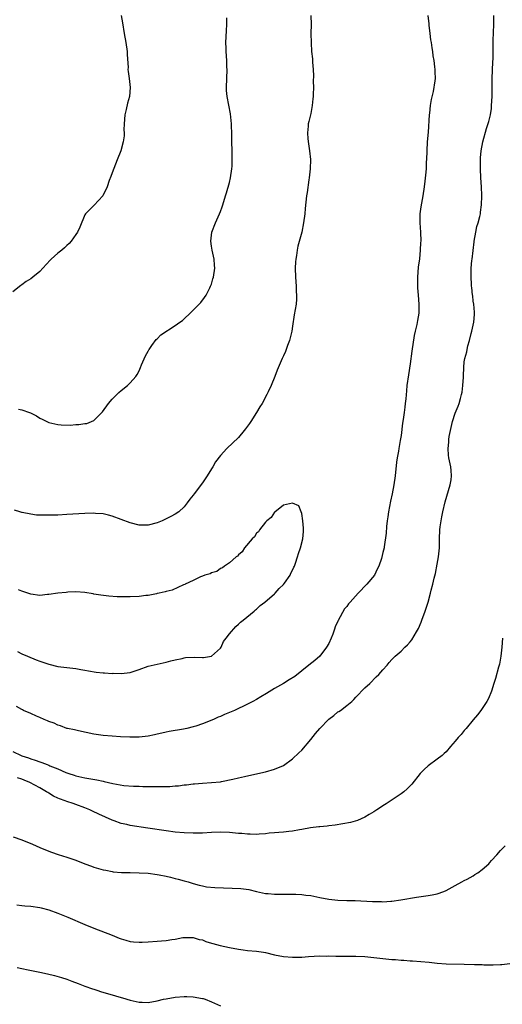
# Model space of a CAD drawing. Units: inches. Extents: x 2568000 to 2571000, y 1521000 to 1524000.
# Drawn here: x 2568195 to 2568301, y 1521554 to 1521772 of the extents above; entities that cross this region are included whole.
import ezdxf

# ---------------------------------------------------------------- set-up
doc = ezdxf.new("R2010")
doc.units = ezdxf.units.IN
doc.header["$MEASUREMENT"] = 0
doc.layers.add('LD25681521_10ft', color=102, linetype='Continuous')

msp = doc.modelspace()

# ---------------------------------------------------------------- linework, layer by layer
at = {"layer": 'LD25681521_10ft'}
for points, elevation in [([(2568217.02, 1521773), (2568217.35, 1521771.35), (2568217.72, 1521769), (2568218.05, 1521767), (2568218.34, 1521765), (2568218.35, 1521764.35), (2568218.54, 1521761.46), (2568218.52, 1521761), (2568218.56, 1521760.56), (2568218.81, 1521759), (2568219.05, 1521757), (2568218.84, 1521755), (2568218.42, 1521753.58), (2568218.11, 1521752.11), (2568217.84, 1521751), (2568217.69, 1521749), (2568217.64, 1521747.64), (2568217.68, 1521747), (2568217.7, 1521746.3), (2568217.5, 1521745), (2568216.93, 1521743), (2568216.17, 1521741), (2568215, 1521738.11), (2568214.72, 1521737.28), (2568214.39, 1521736.39), (2568213.9, 1521735), (2568212.98, 1521733.02), (2568211.05, 1521730.95), (2568209.09, 1521729), (2568209, 1521728.84), (2568207.89, 1521726.11), (2568207.35, 1521725), (2568207, 1521724.47), (2568205.98, 1521723), (2568205.52, 1521722.48), (2568205, 1521722), (2568204.5, 1521721.5), (2568203.87, 1521721), (2568203, 1521720.29), (2568201.53, 1521719), (2568201.27, 1521718.73), (2568199.7, 1521717), (2568199, 1521716.28), (2568197.47, 1521715), (2568197, 1521714.66), (2568195.95, 1521714.05), (2568195, 1521713.28), (2568194.82, 1521713.18), (2568193, 1521711.76)], 8080), ([(2568193, 1521609.94), (2568194.84, 1521609), (2568195, 1521608.93), (2568196.5, 1521608.5), (2568197, 1521608.27), (2568198.01, 1521608.01), (2568199, 1521607.63), (2568199.49, 1521607.49), (2568200.64, 1521607), (2568201, 1521606.87), (2568201.25, 1521606.75), (2568203, 1521606.03), (2568204.76, 1521605.24), (2568205.44, 1521605), (2568206.65, 1521604.65), (2568207, 1521604.52), (2568209, 1521604.09), (2568211.61, 1521603.61), (2568213, 1521603.3), (2568213.26, 1521603.26), (2568215.19, 1521602.81), (2568217.61, 1521602.39), (2568219.79, 1521602.21), (2568221, 1521602.2), (2568221.84, 1521602.16), (2568223, 1521602.18), (2568223.87, 1521602.13), (2568225, 1521602.14), (2568225.88, 1521602.12), (2568227, 1521602.17), (2568227.83, 1521602.17), (2568229, 1521602.3), (2568229.69, 1521602.31), (2568231, 1521602.51), (2568231.49, 1521602.51), (2568233, 1521602.71), (2568233.29, 1521602.71), (2568235, 1521602.87), (2568237.05, 1521603), (2568239, 1521603.21), (2568239.25, 1521603.25), (2568241.76, 1521603.76), (2568243, 1521604.07), (2568244.34, 1521604.34), (2568247.32, 1521605), (2568249, 1521605.41), (2568251, 1521605.98), (2568253, 1521606.82), (2568255, 1521608.26), (2568256.36, 1521609.64), (2568257, 1521610.22), (2568259, 1521612.54), (2568260.08, 1521613.92), (2568261.01, 1521615), (2568263, 1521617.07), (2568264.11, 1521617.89), (2568265, 1521618.67), (2568265.23, 1521618.77), (2568265.57, 1521619), (2568267, 1521620.08), (2568268.12, 1521621), (2568268.57, 1521621.43), (2568269, 1521621.97), (2568271, 1521624.02), (2568272.07, 1521625), (2568273.53, 1521626.47), (2568274.11, 1521627), (2568275, 1521628.03), (2568275.91, 1521629), (2568276.39, 1521629.61), (2568277, 1521630.28), (2568277.7, 1521631), (2568279, 1521632.15), (2568279.83, 1521633), (2568280.45, 1521633.55), (2568281, 1521634.18), (2568281.36, 1521634.64), (2568282.39, 1521636.39), (2568282.85, 1521637.15), (2568283.46, 1521638.54), (2568283.64, 1521639), (2568284.35, 1521641), (2568285.01, 1521642.99), (2568285.54, 1521645), (2568285.67, 1521645.67), (2568286.04, 1521647), (2568286.31, 1521648.31), (2568286.65, 1521649.35), (2568287, 1521651.42), (2568287.29, 1521653), (2568287.49, 1521655), (2568287.51, 1521655.51), (2568287.52, 1521657), (2568287.59, 1521659), (2568287.67, 1521659.67), (2568287.88, 1521661), (2568288.07, 1521661.93), (2568288.26, 1521663), (2568288.76, 1521665.24), (2568289.9, 1521669), (2568290.08, 1521670.08), (2568290.2, 1521671), (2568290.14, 1521672.14), (2568290, 1521673), (2568289.71, 1521674.29), (2568289.58, 1521675), (2568289.53, 1521675.53), (2568289.43, 1521677), (2568289.57, 1521678.43), (2568289.59, 1521679), (2568289.69, 1521679.69), (2568289.92, 1521681), (2568290.41, 1521683), (2568291, 1521684.88), (2568291.62, 1521686.38), (2568291.86, 1521687), (2568292.15, 1521688.15), (2568292.4, 1521689), (2568292.51, 1521689.49), (2568292.71, 1521691), (2568292.81, 1521692.81), (2568292.85, 1521693.15), (2568292.89, 1521695), (2568293, 1521696.23), (2568293.1, 1521697), (2568293.55, 1521698.45), (2568293.62, 1521699), (2568293.77, 1521699.77), (2568294.18, 1521701), (2568294.53, 1521702.53), (2568294.69, 1521703), (2568295.09, 1521705), (2568295.24, 1521706.76), (2568295.24, 1521707.24), (2568295.09, 1521709), (2568295, 1521709.65), (2568294.87, 1521710.87), (2568294.83, 1521711), (2568294.69, 1521712.69), (2568294.63, 1521713), (2568294.59, 1521713.41), (2568294.52, 1521715), (2568294.55, 1521717), (2568294.68, 1521718.68), (2568294.74, 1521719), (2568294.94, 1521720.94), (2568295.18, 1521722.82), (2568295.19, 1521723), (2568295.54, 1521725), (2568295.81, 1521726.19), (2568296.06, 1521727), (2568296.44, 1521728.44), (2568296.57, 1521729), (2568296.6, 1521729.4), (2568296.84, 1521731), (2568296.91, 1521732.91), (2568296.89, 1521733.11), (2568296.82, 1521735), (2568296.66, 1521737), (2568296.58, 1521739), (2568296.61, 1521740.61), (2568296.6, 1521741.4), (2568296.73, 1521743), (2568297.09, 1521745), (2568297.94, 1521747.94), (2568298.48, 1521749.52), (2568298.8, 1521751), (2568299, 1521752.38), (2568299.07, 1521753), (2568299.17, 1521755), (2568299.16, 1521759), (2568299.33, 1521762.67), (2568299.38, 1521763.38), (2568299.42, 1521767.42), (2568299.55, 1521771), (2568299.56, 1521771.56), (2568299.53, 1521773)], 8120), ([(2568259.05, 1521773), (2568259.07, 1521771), (2568259.06, 1521769), (2568259.07, 1521766.93), (2568259.19, 1521765), (2568259.38, 1521763.38), (2568259.4, 1521762.6), (2568259.54, 1521761), (2568259.61, 1521759.61), (2568259.57, 1521758.43), (2568259.59, 1521757), (2568259.56, 1521755.56), (2568259.53, 1521755), (2568259.47, 1521754.53), (2568259.32, 1521753), (2568259, 1521751.25), (2568258.55, 1521749.45), (2568258.46, 1521749), (2568258.43, 1521748.43), (2568258.27, 1521747), (2568258.39, 1521745.61), (2568258.51, 1521744.51), (2568258.76, 1521743), (2568258.93, 1521741.07), (2568258.87, 1521739), (2568258.64, 1521737), (2568258.56, 1521736.56), (2568258.21, 1521733.79), (2568258.06, 1521733), (2568257.76, 1521730.24), (2568257.68, 1521729), (2568257.41, 1521727), (2568257, 1521725), (2568256.13, 1521721.87), (2568255.98, 1521721), (2568255.83, 1521719.83), (2568255.69, 1521719), (2568255.63, 1521718.37), (2568255.56, 1521717), (2568255.6, 1521715), (2568255.76, 1521713), (2568255.8, 1521711.8), (2568255.88, 1521711), (2568255.88, 1521710.12), (2568255.76, 1521709), (2568255.36, 1521706.64), (2568255, 1521704.13), (2568254.81, 1521703), (2568254.31, 1521701), (2568253.88, 1521699.88), (2568253.44, 1521698.56), (2568253, 1521697.57), (2568252.7, 1521697), (2568251.59, 1521694.41), (2568251.09, 1521693), (2568250.26, 1521691), (2568249.61, 1521689.61), (2568249.31, 1521689), (2568248.22, 1521687), (2568247.75, 1521686.25), (2568247.03, 1521685), (2568245.73, 1521683), (2568245.43, 1521682.57), (2568244.59, 1521681.41), (2568244.27, 1521681), (2568243, 1521679.51), (2568240.4, 1521677), (2568239, 1521675.48), (2568237.93, 1521674.07), (2568237.31, 1521673), (2568237, 1521672.54), (2568236.05, 1521671), (2568235, 1521669.41), (2568233.17, 1521667), (2568233, 1521666.73), (2568232.21, 1521665.79), (2568231.65, 1521665), (2568231, 1521664.12), (2568229.8, 1521663), (2568229, 1521662.48), (2568228, 1521662), (2568227, 1521661.46), (2568226.68, 1521661.32), (2568226.07, 1521661), (2568225, 1521660.58), (2568223, 1521660.04), (2568222.03, 1521660.03), (2568221, 1521660.03), (2568219, 1521660.54), (2568215, 1521662.02), (2568214.24, 1521662.24), (2568213, 1521662.53), (2568211.35, 1521662.65), (2568211, 1521662.69), (2568209, 1521662.64), (2568205, 1521662.4), (2568203, 1521662.3), (2568201, 1521662.24), (2568199.72, 1521662.28), (2568198.29, 1521662.29), (2568197, 1521662.46), (2568195.13, 1521662.87), (2568195, 1521662.88), (2568194.58, 1521663), (2568193.41, 1521663.41)], 8100), ([(2568284.97, 1521772.97), (2568285.14, 1521771.14), (2568285.19, 1521770.81), (2568285.4, 1521769), (2568285.55, 1521767.55), (2568285.66, 1521767), (2568285.79, 1521765.79), (2568285.95, 1521765), (2568286.05, 1521764.05), (2568286.24, 1521763), (2568286.42, 1521761.58), (2568286.48, 1521761), (2568286.51, 1521760.51), (2568286.53, 1521759), (2568286.5, 1521758.5), (2568286.15, 1521756.15), (2568285.66, 1521754.34), (2568285.48, 1521753), (2568285.31, 1521751.31), (2568285.26, 1521751), (2568285, 1521747.14), (2568284.8, 1521745), (2568284.68, 1521743), (2568284.63, 1521741), (2568284.6, 1521740.6), (2568284.54, 1521739), (2568284.44, 1521737.56), (2568284.27, 1521736.27), (2568284.15, 1521735), (2568283.84, 1521733), (2568283.39, 1521730.61), (2568283.18, 1521729), (2568283.16, 1521727), (2568283.3, 1521725), (2568283.35, 1521723), (2568283.32, 1521722.68), (2568283.25, 1521721), (2568283.06, 1521719.06), (2568282.82, 1521717.18), (2568282.67, 1521715), (2568282.65, 1521712.65), (2568282.78, 1521711), (2568282.95, 1521709.05), (2568282.92, 1521707), (2568282.63, 1521705.37), (2568282.48, 1521704.48), (2568282.13, 1521703), (2568281.93, 1521702.07), (2568281.39, 1521698.61), (2568281, 1521695.77), (2568280.62, 1521693.38), (2568280.31, 1521691), (2568280.19, 1521689.81), (2568280.05, 1521688.05), (2568279.94, 1521687), (2568279.81, 1521686.19), (2568279.68, 1521685), (2568279.47, 1521683.47), (2568279.33, 1521682.67), (2568279, 1521679.93), (2568278.84, 1521678.84), (2568278.49, 1521677), (2568278.42, 1521676.42), (2568278.16, 1521675), (2568278.02, 1521673.98), (2568277.69, 1521671), (2568277.41, 1521669), (2568277.03, 1521666.97), (2568276.65, 1521665.35), (2568276.24, 1521663), (2568276.11, 1521661.89), (2568275.96, 1521661), (2568275.78, 1521659.78), (2568275.7, 1521658.3), (2568275.25, 1521655.25), (2568275.23, 1521655), (2568275, 1521653.96), (2568274.7, 1521652.7), (2568274.12, 1521651), (2568273.7, 1521650.3), (2568273.11, 1521649), (2568271.44, 1521647), (2568269.49, 1521645), (2568267.71, 1521643), (2568267.4, 1521642.6), (2568267, 1521642.04), (2568266.51, 1521641.49), (2568265.07, 1521638.93), (2568265, 1521638.77), (2568264.44, 1521637.56), (2568264.27, 1521637), (2568263.87, 1521635.87), (2568263.54, 1521635), (2568263, 1521633.84), (2568262.5, 1521633), (2568261, 1521631.04), (2568259.92, 1521630.08), (2568258.6, 1521629), (2568255.45, 1521626.55), (2568254.23, 1521625.77), (2568252.96, 1521625), (2568251, 1521623.87), (2568249.23, 1521622.77), (2568247.96, 1521622.04), (2568247, 1521621.44), (2568246.2, 1521621), (2568245, 1521620.39), (2568242.09, 1521619), (2568241, 1521618.53), (2568239.9, 1521618.1), (2568239, 1521617.68), (2568238.49, 1521617.51), (2568237.48, 1521617), (2568235, 1521616.04), (2568233.54, 1521615.54), (2568233, 1521615.37), (2568231.54, 1521615), (2568230.84, 1521614.84), (2568227.68, 1521614.32), (2568227, 1521614.16), (2568226.03, 1521613.97), (2568225, 1521613.72), (2568224.39, 1521613.61), (2568223, 1521613.31), (2568221, 1521613.08), (2568218.94, 1521613.06), (2568216.84, 1521613.16), (2568215, 1521613.29), (2568213, 1521613.47), (2568211, 1521613.75), (2568207.55, 1521614.45), (2568206.68, 1521614.68), (2568205.11, 1521615), (2568205, 1521615.03), (2568203.62, 1521615.62), (2568203, 1521615.76), (2568202.19, 1521616.19), (2568201, 1521616.57), (2568200.72, 1521616.72), (2568199.96, 1521617), (2568199, 1521617.44), (2568198.27, 1521617.73), (2568197, 1521618.32), (2568195.36, 1521619), (2568195.15, 1521619.15), (2568195, 1521619.2), (2568193.85, 1521619.85)], 8110), ([(2568194.28, 1521685.72), (2568195, 1521685.62), (2568196.74, 1521685), (2568196.92, 1521684.92), (2568198.25, 1521684.25), (2568199, 1521683.76), (2568199.54, 1521683.54), (2568201, 1521682.79), (2568203, 1521682.35), (2568203.71, 1521682.29), (2568205.76, 1521682.24), (2568207, 1521682.33), (2568207.67, 1521682.33), (2568209, 1521682.56), (2568209.4, 1521682.6), (2568210.44, 1521683), (2568211, 1521683.26), (2568212.86, 1521685.14), (2568214.2, 1521687), (2568215, 1521688), (2568216.54, 1521689.46), (2568217, 1521689.86), (2568218.39, 1521691), (2568219, 1521691.59), (2568220.26, 1521693), (2568220.57, 1521693.43), (2568221, 1521694.27), (2568221.34, 1521695), (2568221.56, 1521695.56), (2568222.44, 1521697.56), (2568223, 1521698.61), (2568223.12, 1521698.88), (2568223.2, 1521699), (2568223.83, 1521699.83), (2568224.8, 1521701.2), (2568225, 1521701.36), (2568225.81, 1521702.19), (2568229, 1521704.29), (2568230.04, 1521705), (2568230.58, 1521705.42), (2568231, 1521705.76), (2568232.34, 1521707), (2568233, 1521707.65), (2568234.27, 1521709), (2568234.63, 1521709.37), (2568235.51, 1521710.49), (2568235.81, 1521711), (2568236.64, 1521712.64), (2568236.84, 1521713), (2568237, 1521713.48), (2568237.35, 1521714.65), (2568237.45, 1521715), (2568237.73, 1521717), (2568237.67, 1521717.67), (2568237.59, 1521719), (2568237.14, 1521721), (2568237, 1521721.85), (2568236.86, 1521723), (2568237, 1521724.27), (2568237.1, 1521725), (2568237.93, 1521727), (2568238.81, 1521729), (2568239, 1521729.56), (2568239.41, 1521730.59), (2568239.55, 1521731), (2568240.11, 1521733), (2568240.32, 1521733.68), (2568241, 1521736), (2568241.24, 1521737), (2568241.54, 1521739), (2568241.6, 1521739.6), (2568241.64, 1521741), (2568241.59, 1521742.4), (2568241.6, 1521743), (2568241.54, 1521745), (2568241.51, 1521746.49), (2568241.42, 1521749), (2568241.21, 1521751.21), (2568240.86, 1521753.14), (2568240.5, 1521755), (2568240.35, 1521756.35), (2568240.32, 1521757), (2568240.48, 1521761), (2568240.45, 1521761.55), (2568240.4, 1521763), (2568240.25, 1521765), (2568240.26, 1521765.74), (2568240.22, 1521767), (2568240.27, 1521768.27), (2568240.38, 1521769.62), (2568240.44, 1521771), (2568240.44, 1521772.44)], 8090), ([(2568194.06, 1521632.05), (2568195, 1521631.56), (2568196.26, 1521631), (2568198.23, 1521630.23), (2568199, 1521629.91), (2568201, 1521629.22), (2568203, 1521628.75), (2568205, 1521628.48), (2568207, 1521628.29), (2568208.08, 1521628.08), (2568209, 1521627.95), (2568209.76, 1521627.76), (2568211.48, 1521627.48), (2568213, 1521627.31), (2568213.31, 1521627.31), (2568215, 1521627.21), (2568215.23, 1521627.23), (2568217, 1521627.18), (2568219, 1521627.44), (2568221, 1521628.09), (2568223, 1521628.78), (2568225, 1521629.29), (2568227, 1521629.69), (2568228.03, 1521629.97), (2568229, 1521630.18), (2568230.53, 1521630.53), (2568231, 1521630.67), (2568231.28, 1521630.72), (2568233.19, 1521630.81), (2568235, 1521630.71), (2568235.24, 1521630.76), (2568237.02, 1521631), (2568239, 1521632.79), (2568239.18, 1521633), (2568239.72, 1521634.28), (2568240.3, 1521635), (2568241, 1521636), (2568242.38, 1521637.62), (2568243, 1521638.12), (2568243.44, 1521638.56), (2568244.03, 1521639), (2568246.48, 1521641), (2568246.74, 1521641.26), (2568247, 1521641.44), (2568247.78, 1521642.22), (2568248.83, 1521643), (2568251, 1521644.87), (2568251.13, 1521645), (2568251.99, 1521646.01), (2568253, 1521646.92), (2568253.21, 1521647.21), (2568254.42, 1521649), (2568254.6, 1521649.4), (2568255, 1521650.1), (2568255.27, 1521650.73), (2568255.42, 1521651), (2568255.66, 1521651.66), (2568256.09, 1521653), (2568256.26, 1521653.74), (2568256.75, 1521655), (2568257.29, 1521657), (2568257.37, 1521658.63), (2568257.41, 1521659), (2568257.39, 1521659.39), (2568257.24, 1521661), (2568257, 1521662.66), (2568256.91, 1521663), (2568256.34, 1521664.34), (2568255, 1521664.94), (2568254.95, 1521664.95), (2568253, 1521664.45), (2568251.04, 1521662.96), (2568251, 1521662.95), (2568250.23, 1521661.77), (2568249.3, 1521661), (2568249, 1521660.72), (2568247.65, 1521659), (2568247.41, 1521658.59), (2568247, 1521658.28), (2568246.52, 1521657.48), (2568246, 1521657), (2568244.33, 1521655), (2568243.83, 1521654.17), (2568243, 1521653.47), (2568242.79, 1521653.21), (2568242.5, 1521653), (2568241, 1521651.7), (2568239.94, 1521651), (2568239.43, 1521650.57), (2568239, 1521650.44), (2568238.23, 1521649.77), (2568237, 1521649.5), (2568236.72, 1521649.28), (2568235.58, 1521649), (2568235, 1521648.73), (2568234.58, 1521648.58), (2568233, 1521647.76), (2568231.21, 1521647), (2568231.09, 1521646.91), (2568230.84, 1521646.84), (2568228.35, 1521645.65), (2568227, 1521645.35), (2568226.75, 1521645.25), (2568225.45, 1521645), (2568225, 1521644.88), (2568224.86, 1521644.86), (2568223, 1521644.5), (2568222.46, 1521644.46), (2568221, 1521644.28), (2568219, 1521644.17), (2568218.14, 1521644.14), (2568216.16, 1521644.16), (2568214.29, 1521644.29), (2568212.51, 1521644.51), (2568211, 1521644.78), (2568210.8, 1521644.8), (2568209, 1521645.14), (2568207, 1521645.27), (2568205.21, 1521645.21), (2568204.86, 1521645.14), (2568203, 1521645.02), (2568201, 1521644.7), (2568200.68, 1521644.68), (2568199, 1521644.47), (2568197, 1521644.74), (2568196.8, 1521644.8), (2568196.33, 1521645), (2568195, 1521645.4), (2568194.25, 1521645.75)], 8110), ([(2568301.46, 1521635), (2568301.31, 1521633), (2568301.08, 1521631), (2568300.78, 1521629.22), (2568300.72, 1521629), (2568300.59, 1521628.59), (2568299.93, 1521626.07), (2568299.54, 1521625), (2568299, 1521623.29), (2568298.35, 1521621.65), (2568298.02, 1521621), (2568296.71, 1521619), (2568295.96, 1521618.04), (2568295, 1521616.93), (2568293.43, 1521615), (2568293, 1521614.53), (2568292.3, 1521613.7), (2568291.66, 1521613), (2568291, 1521612.17), (2568289.97, 1521611), (2568289, 1521609.85), (2568288.57, 1521609.43), (2568288.08, 1521609), (2568287, 1521608.18), (2568285, 1521606.74), (2568284.09, 1521605.91), (2568283.25, 1521605), (2568281.36, 1521602.64), (2568280.37, 1521601.63), (2568279.6, 1521601), (2568279, 1521600.53), (2568275.69, 1521598.31), (2568275, 1521597.88), (2568274.47, 1521597.53), (2568273.64, 1521597), (2568273, 1521596.57), (2568271.93, 1521595.93), (2568271, 1521595.34), (2568269.39, 1521594.61), (2568267.83, 1521594.17), (2568266.14, 1521593.86), (2568264.4, 1521593.6), (2568263, 1521593.45), (2568262.63, 1521593.37), (2568261, 1521593.23), (2568260.82, 1521593.18), (2568258.96, 1521592.96), (2568257, 1521592.59), (2568256.52, 1521592.52), (2568255, 1521592.22), (2568254.15, 1521592.15), (2568253, 1521592), (2568251.97, 1521591.97), (2568251, 1521591.87), (2568249.78, 1521591.78), (2568249, 1521591.67), (2568247.59, 1521591.59), (2568247, 1521591.51), (2568245.58, 1521591.58), (2568245, 1521591.56), (2568243.72, 1521591.72), (2568243, 1521591.76), (2568241, 1521591.94), (2568239, 1521592.01), (2568237, 1521591.94), (2568235, 1521591.84), (2568233.82, 1521591.82), (2568233, 1521591.81), (2568231, 1521591.88), (2568229, 1521592.05), (2568227, 1521592.31), (2568222.95, 1521592.95), (2568219, 1521593.54), (2568218.3, 1521593.7), (2568217, 1521593.97), (2568215.49, 1521594.51), (2568215, 1521594.67), (2568212.04, 1521596.04), (2568210.69, 1521596.69), (2568210.11, 1521597), (2568209, 1521597.45), (2568207, 1521598.18), (2568206.37, 1521598.37), (2568205, 1521598.85), (2568204.63, 1521599), (2568203.39, 1521599.39), (2568203, 1521599.58), (2568202.01, 1521600.01), (2568201, 1521600.68), (2568200.79, 1521600.79), (2568200.52, 1521601), (2568199, 1521601.84), (2568196.78, 1521603), (2568195.52, 1521603.52), (2568195, 1521603.77), (2568194.09, 1521604.09)], 8130), ([(2568193.07, 1521591), (2568195, 1521590.3), (2568197.4, 1521589.4), (2568199, 1521588.67), (2568201, 1521587.82), (2568201.59, 1521587.59), (2568203.08, 1521587.08), (2568205, 1521586.5), (2568207, 1521585.81), (2568209, 1521585.03), (2568210.48, 1521584.48), (2568211, 1521584.31), (2568213, 1521583.71), (2568213.59, 1521583.59), (2568215, 1521583.29), (2568215.26, 1521583.26), (2568217.11, 1521583.11), (2568219, 1521583.09), (2568221, 1521583.04), (2568223, 1521582.92), (2568225, 1521582.68), (2568225.42, 1521582.58), (2568227, 1521582.3), (2568227.97, 1521582.03), (2568229, 1521581.8), (2568229.64, 1521581.64), (2568231, 1521581.26), (2568231.89, 1521581), (2568232.73, 1521580.73), (2568233, 1521580.68), (2568234.27, 1521580.27), (2568235, 1521580.15), (2568235.95, 1521579.95), (2568237.77, 1521579.77), (2568239.69, 1521579.69), (2568241.64, 1521579.64), (2568243.54, 1521579.54), (2568245.31, 1521579.31), (2568247, 1521578.89), (2568249, 1521578.45), (2568249.57, 1521578.43), (2568251, 1521578.3), (2568251.69, 1521578.31), (2568253.7, 1521578.3), (2568255, 1521578.32), (2568255.73, 1521578.27), (2568257, 1521578.25), (2568257.9, 1521578.1), (2568259, 1521577.97), (2568261, 1521577.52), (2568263, 1521577.17), (2568265, 1521576.99), (2568267, 1521576.92), (2568268.87, 1521576.87), (2568272.68, 1521576.68), (2568273, 1521576.64), (2568274.65, 1521576.65), (2568275, 1521576.62), (2568276.77, 1521576.77), (2568277, 1521576.77), (2568278.96, 1521577.04), (2568282.4, 1521577.6), (2568285, 1521577.98), (2568285.86, 1521578.14), (2568287, 1521578.39), (2568287.48, 1521578.52), (2568288.82, 1521579), (2568289, 1521579.08), (2568291, 1521580.19), (2568292.49, 1521581), (2568293, 1521581.31), (2568293.64, 1521581.64), (2568295, 1521582.38), (2568295.38, 1521582.62), (2568296.03, 1521583), (2568297, 1521583.73), (2568298.43, 1521585), (2568298.69, 1521585.31), (2568299, 1521585.72), (2568300.22, 1521587), (2568301, 1521587.95), (2568302.09, 1521589)], 8140), ([(2568193.9, 1521575.9), (2568195, 1521575.81), (2568195.72, 1521575.72), (2568197, 1521575.61), (2568199, 1521575.33), (2568199.28, 1521575.28), (2568201, 1521574.83), (2568203, 1521574.11), (2568205.21, 1521573.21), (2568209, 1521571.6), (2568211, 1521570.79), (2568215, 1521569.24), (2568216.58, 1521568.58), (2568217, 1521568.42), (2568218.09, 1521568.09), (2568219, 1521567.84), (2568219.75, 1521567.75), (2568221, 1521567.65), (2568221.66, 1521567.66), (2568223, 1521567.73), (2568225, 1521567.87), (2568225.97, 1521567.97), (2568227, 1521568.02), (2568228.26, 1521568.25), (2568229, 1521568.31), (2568230.67, 1521568.67), (2568231, 1521568.7), (2568233, 1521568.7), (2568234.28, 1521568.28), (2568235, 1521568.14), (2568235.8, 1521567.8), (2568237, 1521567.47), (2568237.35, 1521567.35), (2568238.93, 1521566.93), (2568241, 1521566.47), (2568243, 1521566.09), (2568244.02, 1521565.98), (2568245, 1521565.84), (2568247, 1521565.68), (2568248.57, 1521565.42), (2568249, 1521565.38), (2568251, 1521564.89), (2568253, 1521564.49), (2568255, 1521564.32), (2568256.36, 1521564.36), (2568257, 1521564.36), (2568258.49, 1521564.49), (2568261, 1521564.62), (2568262.59, 1521564.59), (2568263, 1521564.6), (2568264.55, 1521564.55), (2568265, 1521564.58), (2568266.57, 1521564.57), (2568267, 1521564.59), (2568269, 1521564.58), (2568271, 1521564.46), (2568272.33, 1521564.33), (2568277, 1521563.84), (2568277.79, 1521563.79), (2568279, 1521563.68), (2568279.65, 1521563.65), (2568281, 1521563.55), (2568281.54, 1521563.54), (2568283.41, 1521563.41), (2568285.23, 1521563.23), (2568287, 1521563.03), (2568289, 1521562.89), (2568293, 1521562.8), (2568295.28, 1521562.72), (2568297, 1521562.69), (2568297.34, 1521562.66), (2568299, 1521562.66), (2568299.37, 1521562.63), (2568301, 1521562.7), (2568301.3, 1521562.7), (2568303.08, 1521562.92)], 8150), ([(2568193.98, 1521562.02), (2568195, 1521561.79), (2568196.46, 1521561.54), (2568199, 1521561.04), (2568200.68, 1521560.68), (2568202.29, 1521560.29), (2568203.84, 1521559.84), (2568205, 1521559.43), (2568206.12, 1521559), (2568207.48, 1521558.52), (2568209, 1521557.94), (2568210.65, 1521557.35), (2568211, 1521557.21), (2568211.62, 1521557), (2568212.67, 1521556.67), (2568215, 1521555.97), (2568215.77, 1521555.77), (2568217, 1521555.39), (2568217.32, 1521555.32), (2568219, 1521554.81), (2568221, 1521554.38), (2568221.66, 1521554.34), (2568223, 1521554.3), (2568225, 1521554.65), (2568226.38, 1521555), (2568227, 1521555.13), (2568229, 1521555.47), (2568231, 1521555.64), (2568231.6, 1521555.6), (2568233, 1521555.56), (2568235, 1521555.2), (2568235.16, 1521555.16), (2568235.64, 1521555), (2568237, 1521554.43), (2568239, 1521553.56)], 8160)]:
    msp.add_lwpolyline(points, dxfattribs=dict(at, elevation=elevation))

doc.saveas('drawing.dxf')
